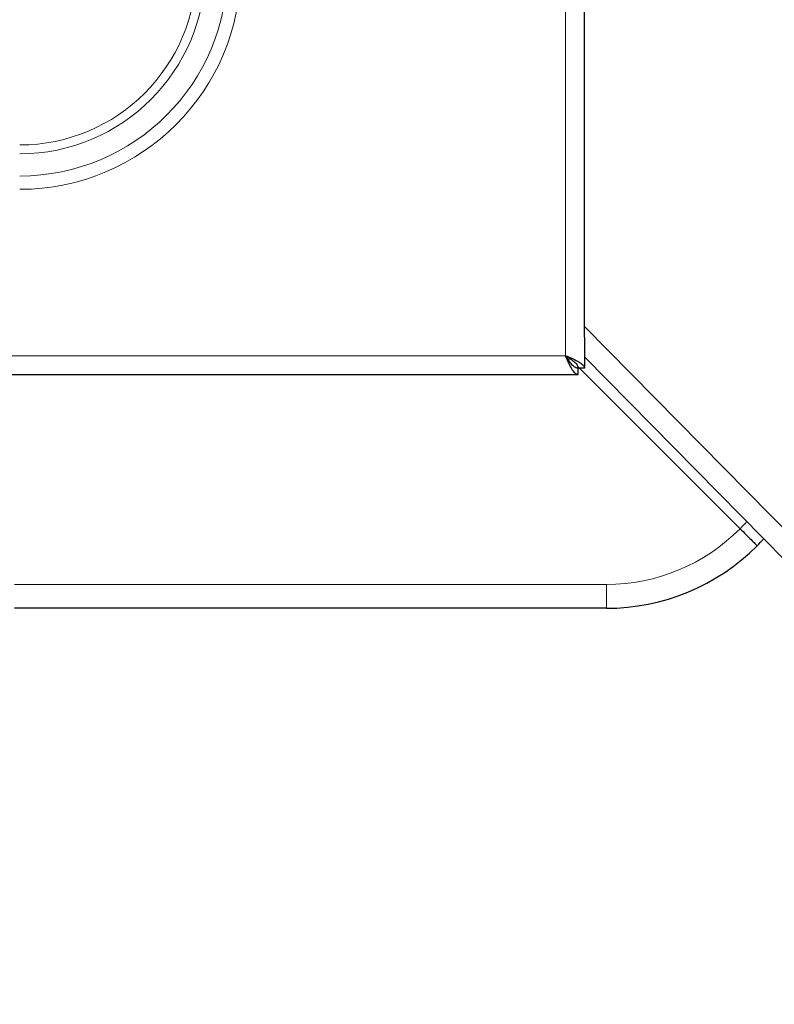
# Model space of a CAD drawing. Units: millimetres. Extents: x 0 to 210, y 0 to 297.
# Drawn here: x 182 to 188, y 155 to 163 of the extents above; entities that cross this region are included whole.
import ezdxf

# ---------------------------------------------------------------- set-up
doc = ezdxf.new("R2010")
doc.units = ezdxf.units.MM
doc.styles.add('SLDTEXTSTYLE1', font='TXT', dxfattribs={"width": 0.75})
doc.dimstyles.new('SLDDIMSTYLE3', dxfattribs={"dimtxt": 3.5, "dimasz": 3.302, "dimexe": 0, "dimexo": 0.0625, "dimgap": 0.875, "dimtad": 1, "dimdec": 0, "dimlfac": 20, "dimrnd": 1e-09, "dimzin": 12, "dimdsep": 46, "dimtxsty": 'SLDTEXTSTYLE1', "dimsah": 1, "dimcen": 0.09, "dimadec": 0, "dimazin": 3, "dimtfac": 1, "dimtdec": 0, "dimtofl": 0, "dimtmove": 0, "dimatfit": 3, "dimfxl": 0, "dimfrac": 2, "dimtolj": 1, "dimtzin": 12, "dimarcsym": 0})

# ---------------------------------------------------------------- blocks, each defined once
blk = doc.blocks.new('_D_7')
at = {"color": 7, "linetype": 'Continuous', "lineweight": 0}
for p, q in [((115.1662, 159.1197), (115.1662, 147.1818)), ((190.72, 158.9732), (190.72, 147.1818)), ((115.1662, 148.1818), (190.72, 148.1818))]:
    blk.add_line(p, q, dxfattribs=at)
at = {"color": 7, "linetype": 'Continuous', "lineweight": 18}
for points in [[(115.1662, 148.1818), (118.4682, 147.6818), (118.4682, 148.6818)], [(190.72, 148.1818), (187.418, 148.6818), (187.418, 147.6818)]]:
    blk.add_solid(points, dxfattribs=at)
at = {"color": 7, "linetype": 'Continuous', "lineweight": 18, "insert": (147.7709, 152.6936), "char_height": 3.5, "attachment_point": 1, "style": 'SLDTEXTSTYLE1'}
blk.add_mtext('1511', dxfattribs=at)

msp = doc.modelspace()

# ---------------------------------------------------------------- linework, layer by layer
at = {"color": 8, "linetype": 'Continuous', "lineweight": 18}
for p, q in [((186.83061, 160.19433), (186.83061, 191.56933)), ((186.98061, 160.42599), (188.65178, 158.73309)), ((129.18061, 160.19433), (186.83061, 160.19433)), ((182.43845, 158.37137), (187.15561, 158.37137)), ((187.15561, 158.18183), (187.15561, 158.37137))]:
    msp.add_line(p, q, dxfattribs=at)
at = {"color": 7, "linetype": 'Continuous', "lineweight": 25}
for p, q in [((186.98061, 160.42599), (186.98061, 164.51655)), ((186.98061, 160.34134), (186.98061, 160.42599)), ((186.98061, 160.34134), (186.98061, 160.09469)), ((188.22149, 158.81595), (186.92567, 160.11178)), ((188.58686, 158.55746), (186.98061, 160.18459)), ((129.08097, 160.04434), (186.93026, 160.04434)), ((186.93026, 160.04434), (186.93026, 160.09433)), ((186.98061, 160.09469), (186.93061, 160.09469)), ((187.15561, 158.18183), (182.43845, 158.18183))]:
    msp.add_line(p, q, dxfattribs=at)
at = {"color": 8, "linetype": 'Continuous', "lineweight": 18}
for centre, radius, start, end in [((182.48061, 163.28183), 1.76213, 270, 0), ((182.48061, 163.28183), 1.65607, 270, 0), ((182.48061, 163.28183), 1.47929, 270, 0), ((182.48061, 163.28183), 1.40858, 270, 0), ((187.16608, 159.88183), 1.5, 314.717285, 317.714257), ((187.15561, 159.87137), 1.5, 270, 315.282715)]:
    msp.add_arc(centre, radius, start, end, dxfattribs=at)
at = {"color": 7, "linetype": 'Continuous', "lineweight": 25}
for start, end in [(315, 317.602481), (270, 315)]:
    msp.add_arc((187.15561, 159.88183), 1.7, start, end, dxfattribs=at)
for points, knots in [([(186.83061, 160.19433), (186.84647, 160.18763), (186.88061, 160.17319), (186.92755, 160.15096), (186.96354, 160.12772), (186.97903, 160.10892), (186.98025, 160.09794), (186.98061, 160.09469)], [0, 0, 0, 0, 0.2020634, 0.4352096, 0.6683846, 0.9015647, 1, 1, 1, 1]), ([(186.83061, 160.19433), (186.84395, 160.18588), (186.87063, 160.16897), (186.90408, 160.14361), (186.92647, 160.11883), (186.92927, 160.10253), (186.93061, 160.09469)], [0, 0, 0, 0, 0.2543895, 0.5090171, 0.7636564, 1, 1, 1, 1]), ([(186.93026, 160.04433), (186.92195, 160.04433), (186.91365, 160.04824), (186.89704, 160.06327), (186.88874, 160.07438), (186.87213, 160.10215), (186.86383, 160.11879), (186.84722, 160.15507), (186.83892, 160.1747), (186.83061, 160.19433)], [0, 0, 0, 0, 0.25, 0.25, 0.5, 0.5, 0.75, 0.75, 1, 1, 1, 1]), ([(186.93026, 160.09433), (186.92195, 160.09433), (186.91365, 160.09694), (186.89704, 160.10696), (186.88874, 160.11437), (186.87213, 160.13288), (186.86383, 160.14397), (186.84722, 160.16816), (186.83892, 160.18124), (186.83061, 160.19433)], [0, 0, 0, 0, 0.25, 0.25, 0.5, 0.5, 0.75, 0.75, 1, 1, 1, 1]), ([(186.86418, 160.17246), (186.86414, 160.1724), (186.86097, 160.16797), (186.85589, 160.16557), (186.85087, 160.16321)], [0, 0, 0, 0, 0.0134699, 1, 1, 1, 1]), ([(188.22149, 158.81595), (188.23732, 158.80013), (188.26898, 158.76847), (188.31036, 158.72708), (188.3412, 158.69624), (188.35522, 158.68224), (188.35765, 158.67979), (188.35769, 158.67976), (188.35769, 158.67975)], [0, 0, 0, 0, 0.2197019, 0.4394026, 0.6591871, 0.8790946, 0.9919045, 1, 1, 1, 1])]:
    msp.add_open_spline(points, degree=3, knots=knots, dxfattribs=at)

# ---------------------------------------------------------------- dimensions: what is measured, and where the dimension line sits
at = {"color": 7, "linetype": 'Continuous', "lineweight": 18}
dim = msp.add_linear_dim(base=(190.71998, 148.18183), p1=(115.16623, 160.11969), p2=(190.71998, 159.97321), angle=0, dimstyle='SLDDIMSTYLE3', dxfattribs=at)
dim.commit()
dim.dimension.update_dxf_attribs({"geometry": '_D_7', "text_midpoint": (152.9431, 148.18183), "dimtype": 160})

doc.saveas('drawing.dxf')
